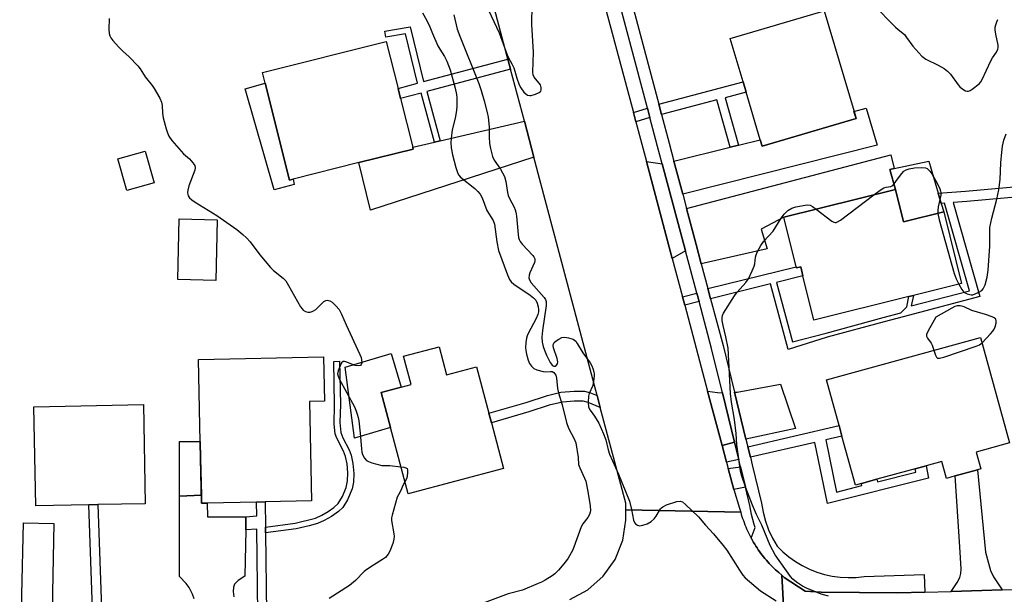
# Model space of a CAD drawing. Units: inches. Extents: x 1297760 to 1303760, y 493450 to 497451.
# Drawn here: x 1298966 to 1299293, y 493683 to 493874 of the extents above; entities that cross this region are included whole.
import ezdxf

# ---------------------------------------------------------------- set-up
doc = ezdxf.new("R2010")
doc.units = ezdxf.units.IN
doc.header["$MEASUREMENT"] = 0
for name, color, linetype in [('BLDG-Footprint', 5, 'Continuous'), ('CULTRL-Pad', 6, 'Continuous'), ('TRANS-Driveway', 251, 'Continuous'), ('TRANS-Non Street Sidewalk', 7, 'Continuous'), ('TRANS-Road', 130, 'Continuous'), ('TRANS-Street Sidewalk', 7, 'Continuous'), ('Undefined', 1, 'Continuous')]:
    doc.layers.add(name, color=color, linetype=linetype)

msp = doc.modelspace()

# ---------------------------------------------------------------- linework, layer by layer
at = {"layer": 'BLDG-Footprint'}
for points, elevation in [([(1299243.39, 493841.28), (1299212.18, 493832.09), (1299211.55, 493834.21), (1299206.91, 493849.98), (1299205.91, 493853.41), (1299201.65, 493867.87), (1299232.86, 493877.05), (1299242.72, 493843.57)], 373.21), ([(1299056.52, 493821.16), (1299055.33, 493820.87), (1299047.27, 493853.02), (1299046.38, 493856.57), (1299087.43, 493866.86), (1299091.34, 493851.29), (1299092.18, 493847.91), (1299096.22, 493831.8), (1299096.38, 493831.15), (1299078.38, 493826.64)], 376.79), ([(1299010.42, 493819.97), (1299001.35, 493817.37), (1298998.35, 493827.86), (1299007.42, 493830.46)], 378.45), ([(1299256.49, 493817.7), (1299259.13, 493806.98), (1299272.52, 493810.28), (1299278.39, 493786.51), (1299262.42, 493782.57), (1299260.87, 493782.19), (1299229.38, 493774.42), (1299225.77, 493789.03), (1299225.03, 493792.03), (1299223.6, 493791.68), (1299223.49, 493792.1), (1299219.43, 493808.56)], 374.4), ([(1299031.31, 493807.69), (1299030.84, 493787.52), (1299018.26, 493787.82), (1299018.73, 493807.98)], 378.91), ([(1299283.24, 493730.59), (1299284.78, 493724.99), (1299283.69, 493724.69), (1299276.34, 493722.67), (1299273.44, 493721.87), (1299271.9, 493727.48), (1299266.67, 493726.05), (1299263.04, 493725.05), (1299250.34, 493721.56), (1299245.2, 493720.14), (1299243.2, 493719.59), (1299238.72, 493735.9), (1299237.76, 493739.39), (1299233.58, 493754.59), (1299284.73, 493768.65), (1299294.35, 493733.65)], 374.97), ([(1299104.95, 493765.56), (1299107.43, 493756.26), (1299117.4, 493758.92), (1299121.52, 493743.46), (1299122.36, 493740.31), (1299126.4, 493725.18), (1299094.7, 493716.72), (1299088.83, 493738.75), (1299085.74, 493750.33), (1299092.41, 493752.1), (1299095.71, 493752.98), (1299093.19, 493762.42)], 377.76), ([(1299027.97, 493713.67), (1299026.13, 493713.63), (1299025.81, 493728.45), (1299025.1, 493761.36), (1299066.63, 493762.25), (1299066.95, 493747.47), (1299061.92, 493747.36), (1299062.63, 493714.42), (1299047.23, 493714.09), (1299044.38, 493714.03)], 380.04), ([(1298988.72, 493713.09), (1298971.09, 493712.75), (1298970.45, 493745.66), (1299006.82, 493746.37), (1299007.46, 493713.46), (1298991.68, 493713.15)], 379.88)]:
    msp.add_lwpolyline(points, close=True, dxfattribs=dict(at, elevation=elevation))
at = {"layer": 'CULTRL-Pad'}
for points in [[(1299047.27, 493853.01), (1299055.33, 493820.87), (1299056.52, 493821.16), (1299056.84, 493819.39), (1299050.28, 493817.57), (1299040.65, 493851.1)], [(1299272.52, 493810.28), (1299259.13, 493806.98), (1299256.49, 493817.7), (1299254.62, 493824.38), (1299256.04, 493824.69), (1299267.53, 493827.14), (1299270.69, 493816.48), (1299271.7, 493813.08)], [(1299088.83, 493738.75), (1299076.94, 493735.2), (1299073.82, 493758.78), (1299089.06, 493763.33), (1299092.41, 493752.1), (1299085.74, 493750.33)], [(1299026.07, 493716.35), (1299018.84, 493715.93), (1299018.83, 493734.15), (1299025.69, 493734.15), (1299025.81, 493728.45)]]:
    msp.add_lwpolyline(points, close=True, dxfattribs=at)
at = {"layer": 'TRANS-Driveway'}
for points in [[(1299185.86, 493816.14), (1299182.9, 493827.18), (1299201.57, 493831.76), (1299204.33, 493832.44), (1299211.55, 493834.21), (1299212.18, 493832.09), (1299243.39, 493841.28), (1299242.71, 493843.57), (1299246.73, 493844.76), (1299250.4, 493832.41)], [(1299136.46, 493828.42), (1299082.23, 493810.89), (1299078.38, 493826.64), (1299096.38, 493831.15), (1299096.22, 493831.8), (1299103.44, 493833.47), (1299105.35, 493833.91), (1299133.28, 493840.4)], [(1299192.03, 493793.06), (1299190.3, 493799.51), (1299187.13, 493811.39), (1299254.92, 493829.28), (1299256.04, 493824.69), (1299254.62, 493824.38), (1299256.49, 493817.7), (1299219.43, 493808.56), (1299211.92, 493804.57), (1299213.85, 493798.09)], [(1299179.05, 493826.24), (1299186.76, 493797.42), (1299182.38, 493794.84), (1299173.8, 493827.02)], [(1299206.86, 493734.92), (1299203.06, 493750.44), (1299203.97, 493750.52), (1299218.36, 493753.13), (1299223.31, 493738.42)], [(1299199.03, 493750.25), (1299203.02, 493733.91), (1299198.91, 493732.82), (1299194.11, 493750.81), (1299197.39, 493750.32)], [(1299291.86, 493684.84), (1299275.01, 493684.36), (1299276.95, 493687.37), (1299277.83, 493689.02), (1299278.19, 493690.34), (1299278.31, 493691.9), (1299277.86, 493699.2), (1299276.34, 493722.67), (1299283.69, 493724.69), (1299286.32, 493697.34), (1299288.03, 493691.29), (1299289.07, 493689.25)], [(1298979.57, 493675.2), (1298963.41, 493674.64), (1298965.98, 493677.31), (1298966.44, 493678.95), (1298966.51, 493683.27), (1298967.04, 493707.16), (1298977.08, 493706.95), (1298976.67, 493683.98), (1298976.7, 493680.82), (1298976.94, 493678.99), (1298977.67, 493677.66)]]:
    msp.add_lwpolyline(points, close=True, dxfattribs=at)
msp.add_lwpolyline([(1299023.63, 493681.89), (1299023.14, 493683.47), (1299022, 493685.67), (1299020.99, 493686.99), (1299018.85, 493689.31), (1299018.84, 493715.93), (1299026.07, 493716.35), (1299026.13, 493713.63), (1299027.97, 493713.67), (1299028.11, 493709.16), (1299039.23, 493709.12), (1299040.87, 493709.11), (1299040.78, 493704.82), (1299040.47, 493689.44), (1299038.25, 493688), (1299037.03, 493686.78), (1299036.71, 493685.74), (1299036.66, 493684.36), (1299036.86, 493682.54)], dxfattribs=at)
at = {"layer": 'TRANS-Non Street Sidewalk'}
for points in [[(1299127.83, 493860.97), (1299128.72, 493857.61), (1299100.93, 493850.23), (1299105.35, 493833.91), (1299103.44, 493833.47), (1299099.04, 493849.73), (1299092.18, 493847.91), (1299091.34, 493851.29), (1299097.86, 493853.02), (1299093.8, 493869.33), (1299087.3, 493868.24), (1299086.96, 493870.26), (1299095.33, 493871.67), (1299099.84, 493853.54)], [(1299204.33, 493832.44), (1299201.57, 493831.76), (1299197.21, 493847.43), (1299178.81, 493842.6), (1299177.89, 493846.05), (1299205.91, 493853.41), (1299206.91, 493849.98), (1299199.95, 493848.15)], [(1299174.98, 493841.56), (1299170.3, 493840.16), (1299169.48, 493843.26), (1299174.16, 493844.66)], [(1299191.26, 493780.59), (1299186.5, 493779.37), (1299185.76, 493782.16), (1299190.51, 493783.38)], [(1299047.36, 493703.79), (1299047.33, 493705.71), (1299057.18, 493707.03), (1299063.91, 493708.71), (1299066.08, 493709.68), (1299068.15, 493710.86), (1299070.08, 493712.19), (1299071.53, 493713.5), (1299072.96, 493715.83), (1299074.18, 493718.81), (1299074.59, 493721.04), (1299074.67, 493723.68), (1299074.43, 493726.68), (1299073.93, 493729.16), (1299073.21, 493730.91), (1299071.03, 493735.2), (1299070.47, 493736.66), (1299070.11, 493739.84), (1299070.29, 493746.32), (1299070.02, 493760.7), (1299071.93, 493760.73), (1299072.2, 493746.36), (1299072.03, 493740.37), (1299072.37, 493737.1), (1299073.07, 493735.32), (1299075.1, 493731.34), (1299075.83, 493729.6), (1299076.39, 493726.85), (1299076.64, 493723.53), (1299076.52, 493720.58), (1299076.1, 493718.38), (1299074.61, 493714.75), (1299073, 493712.17), (1299071.55, 493710.85), (1299069.28, 493709.27), (1299066.84, 493707.89), (1299064.66, 493706.93), (1299061.89, 493706.13), (1299057.54, 493705.15)], [(1299157.45, 493749.33), (1299158.5, 493745.35), (1299154.51, 493747.02), (1299152.78, 493747.49), (1299149.79, 493747.54), (1299145.97, 493747.2), (1299141.51, 493746.13), (1299134.75, 493743.96), (1299122.36, 493740.31), (1299121.52, 493743.46), (1299133.87, 493747.1), (1299140.97, 493749.37), (1299145.44, 493750.44), (1299149.8, 493750.84), (1299153.3, 493750.78), (1299155.29, 493750.23)], [(1299208.34, 493728.87), (1299207.48, 493732.39), (1299237.76, 493739.39), (1299238.72, 493735.9), (1299233.36, 493734.66), (1299236.94, 493717.35), (1299245.35, 493719.47), (1299245.2, 493720.14), (1299250.34, 493721.56), (1299250.52, 493720.77), (1299263.25, 493723.97), (1299263.04, 493725.05), (1299266.67, 493726.05), (1299267.46, 493721.99), (1299233.9, 493713.54), (1299229.7, 493733.82)], [(1299204.44, 493728.11), (1299200.39, 493727.27), (1299198.91, 493732.82), (1299203.02, 493733.91)], [(1299206.68, 493718.97), (1299202.86, 493718.23), (1299202.15, 493720.64), (1299200.95, 493725.17), (1299205.04, 493725.68)], [(1298993, 493675.61), (1298990.04, 493675.53), (1298988.72, 493713.09), (1298991.68, 493713.15)], [(1299047.33, 493705.71), (1299047.36, 493703.79), (1299047.68, 493677), (1299044.83, 493676.92), (1299044.49, 493705.01), (1299040.78, 493704.82), (1299040.87, 493709.11), (1299044.43, 493709.39), (1299044.38, 493714.03), (1299047.23, 493714.09)]]:
    msp.add_lwpolyline(points, close=True, dxfattribs=at)
msp.add_lwpolyline([(1299301.17, 493815.62), (1299280.12, 493813.7), (1299275.63, 493813.37), (1299284.49, 493782.19), (1299259.04, 493775.49), (1299252.77, 493773.86), (1299233.84, 493768.69), (1299220.85, 493764.65), (1299215.03, 493786.38), (1299195.13, 493781.46), (1299194.21, 493784.87), (1299223.49, 493792.1), (1299223.6, 493791.68), (1299225.03, 493792.03), (1299225.77, 493789.03), (1299217.02, 493786.87), (1299222.27, 493767.22), (1299233.46, 493770.09), (1299252.4, 493775.25), (1299258.28, 493776.79), (1299260.04, 493778.62), (1299260.21, 493778.8), (1299260.87, 493782.19), (1299262.42, 493782.57), (1299261.74, 493779.07), (1299281.04, 493784.15), (1299272.8, 493813.16), (1299271.7, 493813.08), (1299270.69, 493816.48), (1299279.75, 493817.13), (1299300.75, 493819.04)], dxfattribs=at)
at = {"layer": 'TRANS-Road'}
for points in [[(1299157.71, 493887.4), (1299169.48, 493843.26), (1299170.3, 493840.16), (1299173.8, 493827.02), (1299182.38, 493794.84), (1299185.76, 493782.16), (1299186.5, 493779.37), (1299194.11, 493750.81), (1299198.91, 493732.82), (1299200.39, 493727.27), (1299200.95, 493725.17), (1299202.15, 493720.64), (1299202.86, 493718.23), (1299204.68, 493712.04), (1299205.09, 493710.64), (1299166.93, 493711.42), (1299166.93, 493713.61), (1299158.5, 493745.35), (1299157.45, 493749.33), (1299136.46, 493828.42), (1299133.28, 493840.4), (1299128.72, 493857.61), (1299127.83, 493860.97), (1299114.37, 493911.68)], [(1299148.41, 493681.65), (1299154.39, 493684.9), (1299159.48, 493689.42), (1299163.39, 493695), (1299165.92, 493701.32), (1299166.93, 493708.06), (1299166.93, 493711.42), (1299205.09, 493710.64), (1299205.29, 493709.94), (1299205.51, 493709.24), (1299205.74, 493708.55), (1299205.98, 493707.86), (1299206.23, 493707.18), (1299206.49, 493706.5), (1299206.76, 493705.83), (1299207.05, 493705.16), (1299207.35, 493704.49), (1299207.66, 493703.84), (1299207.98, 493703.18), (1299208.32, 493702.53), (1299208.61, 493701.98), (1299208.66, 493701.89), (1299209.02, 493701.26), (1299209.38, 493700.63), (1299209.76, 493700.01), (1299210.15, 493699.39), (1299210.55, 493698.78), (1299210.95, 493698.18), (1299211.38, 493697.59), (1299211.81, 493697), (1299212.24, 493696.42), (1299212.7, 493695.85), (1299213.16, 493695.29), (1299213.63, 493694.73), (1299214.1, 493694.18), (1299214.59, 493693.64), (1299215.09, 493693.11), (1299215.6, 493692.59), (1299216.12, 493692.08), (1299216.64, 493691.57), (1299217.18, 493691.08), (1299217.72, 493690.59), (1299218.74, 493689.73), (1299221.13, 493647.11)], [(1299221.13, 493647.11), (1299218.74, 493689.73), (1299219.56, 493688.93), (1299226.46, 493684.43), (1299231.85, 493684.1), (1299257.24, 493683.85), (1299266.22, 493684.11), (1299275.01, 493684.36), (1299291.86, 493684.84), (1299337.25, 493686.13), (1299354.99, 493686.84), (1299365.66, 493687.26), (1299430.11, 493689.84), (1299434.18, 493690), (1299454.28, 493690.81), (1299457.6, 493690.94), (1299459.43, 493691.08), (1299461.24, 493691.44), (1299462.99, 493692), (1299464.66, 493692.77), (1299464.77, 493690.67), (1299464.93, 493686.59), (1299465.44, 493674.02)]]:
    msp.add_lwpolyline(points, dxfattribs=at)
at = {"layer": 'TRANS-Street Sidewalk'}
msp.add_lwpolyline([(1299166.44, 493889.32), (1299177.89, 493846.05), (1299178.81, 493842.6), (1299181.34, 493833.05), (1299182.9, 493827.18), (1299185.86, 493816.14), (1299187.13, 493811.39), (1299190.3, 493799.51), (1299192.03, 493793.06), (1299194.21, 493784.87), (1299195.13, 493781.46), (1299199.26, 493765.98), (1299203.06, 493750.44), (1299206.86, 493734.92), (1299207.48, 493732.39), (1299208.34, 493728.87), (1299208.94, 493726.38), (1299212.05, 493713.69), (1299212.55, 493710.68), (1299213.33, 493707.72), (1299214.36, 493704.84), (1299215.66, 493702.06), (1299217.19, 493699.42), (1299219.08, 493697.55), (1299221.1, 493695.84), (1299223.26, 493694.3), (1299225.54, 493692.94), (1299227.92, 493691.76), (1299230.38, 493690.79), (1299232.92, 493690.01), (1299235.51, 493689.44), (1299238.14, 493689.08), (1299240.79, 493688.94), (1299243.44, 493689.01), (1299246.08, 493689.29), (1299266, 493689.96), (1299266.22, 493684.11), (1299257.24, 493683.85), (1299231.85, 493684.1), (1299226.46, 493684.43), (1299219.56, 493688.93), (1299218.74, 493689.73), (1299217.72, 493690.59), (1299217.18, 493691.08), (1299216.64, 493691.57), (1299216.12, 493692.08), (1299215.6, 493692.59), (1299215.09, 493693.11), (1299214.59, 493693.64), (1299214.1, 493694.18), (1299213.63, 493694.73), (1299213.16, 493695.29), (1299212.7, 493695.85), (1299212.24, 493696.42), (1299211.81, 493697), (1299211.38, 493697.59), (1299210.95, 493698.18), (1299210.55, 493698.78), (1299210.15, 493699.39), (1299209.76, 493700.01), (1299209.38, 493700.63), (1299209.02, 493701.26), (1299208.66, 493701.89), (1299208.61, 493701.98), (1299209.89, 493705.58), (1299209.54, 493706.54), (1299208.67, 493709.85), (1299208.16, 493712.89), (1299206.68, 493718.97), (1299205.04, 493725.68), (1299204.44, 493728.11), (1299203.02, 493733.91), (1299199.03, 493750.25), (1299195.42, 493765), (1299191.26, 493780.59), (1299190.51, 493783.38), (1299186.76, 493797.42), (1299179.05, 493826.24), (1299177.51, 493832.03), (1299174.98, 493841.56), (1299174.16, 493844.66), (1299162.48, 493888.81)], dxfattribs=at)
at = {"layer": 'Undefined'}
for points, elevation in [([(1299099.45, 493876.36), (1299100.88, 493873.83), (1299101.89, 493871.75), (1299102.8, 493869.44), (1299104.55, 493865.44), (1299105.21, 493864.26), (1299106.75, 493861.89), (1299107.6, 493860.31), (1299108.65, 493857.42), (1299110.33, 493851.39), (1299110.77, 493849.23), (1299110.9, 493848.11), (1299110.91, 493845.43), (1299110.8, 493843.96), (1299110.29, 493841.39), (1299109.36, 493837.52), (1299108.98, 493834.69), (1299108.89, 493833.27), (1299109.04, 493831.55), (1299109.43, 493829.26), (1299110.54, 493824.98), (1299111.07, 493823.31), (1299111.44, 493822.6), (1299112.11, 493821.77), (1299116.8, 493818.06), (1299117.83, 493817.06), (1299118.56, 493816.19), (1299119.25, 493814.93), (1299120.82, 493810.78), (1299122.94, 493807.41), (1299123.32, 493806.26), (1299124.11, 493800.39), (1299124.75, 493797.47), (1299127.65, 493789.43), (1299128.36, 493787.84), (1299128.93, 493787.09), (1299129.77, 493786.35), (1299135.17, 493782.7), (1299136.35, 493781.82), (1299137.06, 493781), (1299137.54, 493779.96), (1299137.84, 493778.81), (1299137.97, 493777.94), (1299137.96, 493777.17), (1299137.75, 493776.23), (1299137.19, 493774.93), (1299134.53, 493769.97), (1299134.2, 493769.2), (1299133.99, 493768.43), (1299133.81, 493766.96), (1299133.71, 493765.18), (1299133.78, 493764.3), (1299134.03, 493763.14), (1299134.59, 493761.12), (1299134.99, 493760), (1299135.6, 493759.06), (1299136.41, 493758.32), (1299137.47, 493757.85), (1299139.49, 493757.32), (1299140.36, 493757.23), (1299141.98, 493757.34), (1299142.48, 493757.3), (1299143.08, 493757), (1299143.44, 493756.6), (1299143.69, 493756.16), (1299143.96, 493755.12), (1299144.33, 493751.67), (1299144.57, 493750.3), (1299145.81, 493746.23), (1299147.31, 493740.36), (1299147.98, 493738.55), (1299149.85, 493734.94), (1299150.34, 493733.66), (1299151.1, 493728.83), (1299151.29, 493726.44), (1299151.68, 493725.35), (1299153.3, 493721.97), (1299153.66, 493720.92), (1299154.38, 493717.57), (1299155.16, 493712.8), (1299155.23, 493711.24), (1299155.16, 493710.71), (1299154.92, 493709.9), (1299154.36, 493708.91), (1299152.75, 493706.82), (1299152.19, 493705.82), (1299149.75, 493699.05), (1299149.28, 493697.97), (1299147.78, 493695.39), (1299146.94, 493694.16), (1299144.65, 493691.47), (1299143.42, 493690.22), (1299142.47, 493689.53), (1299140.22, 493688.15), (1299138.94, 493687.43), (1299137.87, 493686.94), (1299132.67, 493684.83), (1299127.89, 493683.52), (1299119.11, 493680.19)], 376), ([(1299120.53, 493879.15), (1299124.95, 493869.72), (1299127.57, 493862.43), (1299128.07, 493861.39), (1299129.16, 493859.43), (1299129.75, 493858.07), (1299130.14, 493856.95), (1299130.76, 493854.68), (1299131.59, 493852.46), (1299132.12, 493851.42), (1299133.13, 493850.06), (1299133.72, 493849.47), (1299134.36, 493849.07), (1299135.06, 493848.9), (1299135.58, 493848.93), (1299136.93, 493849.33), (1299138.19, 493849.91), (1299138.71, 493850.39), (1299138.84, 493850.84), (1299138.81, 493851.62), (1299138.59, 493852.42), (1299138.22, 493853.05), (1299137.01, 493854.39), (1299136.56, 493855.04), (1299136.25, 493855.8), (1299136.11, 493856.63), (1299136.29, 493863.32), (1299135.74, 493872.47), (1299135.86, 493878.88)], 372), ([(1299249.06, 493879.09), (1299256.49, 493871.57), (1299257.34, 493870.78), (1299259.45, 493869.11), (1299260.18, 493868.19), (1299262.22, 493865.24), (1299265.22, 493861.97), (1299266.55, 493861.02), (1299270.62, 493859.03), (1299272.62, 493857.82), (1299273.8, 493856.99), (1299274.75, 493855.95), (1299277.25, 493852.43), (1299277.84, 493851.8), (1299278.55, 493851.25), (1299279.78, 493850.49), (1299280.27, 493850.33), (1299280.76, 493850.34), (1299281.25, 493850.53), (1299281.97, 493850.98), (1299284.29, 493852.83), (1299284.84, 493853.48), (1299285.25, 493854.2), (1299288.14, 493860.41), (1299288.71, 493861.4), (1299290, 493863.28), (1299290.48, 493864.26), (1299290.61, 493864.77), (1299290.6, 493865.58), (1299289.82, 493869.28), (1299289.59, 493870.73), (1299289.59, 493871.56), (1299289.74, 493872.34), (1299290.08, 493873.35), (1299290.47, 493874.13)], 372), ([(1298995.46, 493874.49), (1298995.35, 493870.98), (1298995.5, 493869.51), (1298995.71, 493868.72), (1298996.02, 493868.09), (1298996.71, 493867.16), (1298998.57, 493865.06), (1299000, 493863.6)], 378), ([(1299109.86, 493875.69), (1299110.96, 493870.95), (1299111.81, 493868.56), (1299118.12, 493852.92), (1299118.95, 493850.54), (1299119.98, 493847.14), (1299120.96, 493843.32), (1299121.31, 493841.68), (1299121.58, 493838.48), (1299121.6, 493835.22), (1299121.75, 493833.01), (1299122.06, 493831.29), (1299122.72, 493828.69), (1299123.28, 493827.41), (1299125.31, 493824.51), (1299126.65, 493822.02), (1299127.11, 493820.35), (1299127.67, 493816.71), (1299127.91, 493815.69), (1299128.36, 493814.7), (1299129.93, 493811.83), (1299130.28, 493811.03), (1299130.49, 493810.25), (1299130.71, 493808.9), (1299131.18, 493802.75), (1299131.34, 493801.75), (1299131.54, 493801.09), (1299131.87, 493800.46), (1299132.58, 493799.55), (1299136.14, 493795.79), (1299136.45, 493795.37), (1299136.72, 493794.7), (1299136.79, 493794), (1299136.68, 493793.48), (1299135.13, 493790.06), (1299134.86, 493789.25), (1299134.78, 493788.46), (1299135, 493787.73), (1299135.57, 493786.81), (1299139.82, 493781.94), (1299140.3, 493781.24), (1299140.53, 493780.58), (1299140.52, 493779.2), (1299139.26, 493770.92), (1299139.06, 493768.68), (1299139.2, 493767.04), (1299139.49, 493765.65), (1299139.92, 493764.4), (1299140.67, 493762.78), (1299141.85, 493760.36), (1299142.48, 493759.44), (1299142.81, 493759.18), (1299143.11, 493759.07), (1299143.5, 493759.08), (1299143.88, 493759.28), (1299144.3, 493759.84), (1299144.39, 493760.55), (1299144.14, 493761.61), (1299142.98, 493765.14), (1299142.86, 493765.92), (1299142.98, 493766.57), (1299143.22, 493766.96), (1299143.82, 493767.49), (1299144.77, 493768.1), (1299145.77, 493768.59), (1299146.56, 493768.75), (1299147.93, 493768.54), (1299149.52, 493768.01), (1299149.98, 493767.73), (1299150.35, 493767.35), (1299150.81, 493766.68), (1299152.67, 493763.5), (1299155.09, 493760.16), (1299155.71, 493759.17), (1299156.06, 493758.38), (1299156.38, 493757.27), (1299156.48, 493756.54), (1299156.48, 493755.77), (1299156.26, 493754.1), (1299155.97, 493752.73), (1299154.84, 493750.01), (1299154.6, 493749.17), (1299154.48, 493747.15), (1299154.62, 493745.46), (1299155.08, 493744.49), (1299156.58, 493742.46), (1299157.99, 493740.18), (1299159.61, 493736.62), (1299160.32, 493734.66), (1299161.14, 493731.31), (1299161.59, 493729.91), (1299164.49, 493723.28), (1299168.15, 493714.3), (1299168.88, 493711.55), (1299169.55, 493708.01), (1299169.89, 493707.23), (1299170.21, 493706.84), (1299170.81, 493706.39), (1299171.53, 493706.18), (1299172.66, 493706.3), (1299174.05, 493706.8), (1299175.33, 493707.54), (1299176.34, 493708.45), (1299177, 493709.33), (1299178.45, 493711.72), (1299178.79, 493712.13), (1299179.21, 493712.48), (1299180.52, 493713.07), (1299183.92, 493714.19), (1299185, 493714.36), (1299185.73, 493714.14), (1299186.83, 493713.25), (1299191.06, 493709.13), (1299193.42, 493706.36), (1299196.08, 493703.45), (1299199.3, 493699.64), (1299200.53, 493698.02), (1299204.67, 493691.38), (1299205.83, 493689.72), (1299206.6, 493688.86), (1299211.68, 493684.6), (1299216.88, 493681.26)], 374), ([(1299000, 493863.6), (1299002.15, 493861.73), (1299005.02, 493858.71), (1299005.72, 493857.78), (1299007.42, 493855.14), (1299009.72, 493852.22), (1299010.37, 493851.29), (1299012.24, 493848.04), (1299012.81, 493846.75), (1299013.03, 493845.61), (1299013.16, 493843), (1299013.4, 493841.55), (1299014.34, 493837.81), (1299014.81, 493836.48), (1299015.28, 493835.45), (1299016.28, 493834.02), (1299019.33, 493830.41), (1299020.14, 493829.56), (1299022.11, 493827.89), (1299023.26, 493826.59), (1299023.88, 493825.68), (1299024.06, 493824.95), (1299023.92, 493824.15), (1299021.9, 493818.91), (1299021.53, 493817.53), (1299021.48, 493816.76), (1299021.56, 493816.02), (1299021.72, 493815.57), (1299022.12, 493815), (1299022.88, 493814.29), (1299023.99, 493813.49), (1299031.25, 493809.05), (1299033.41, 493807.6), (1299037.87, 493804.4), (1299039.85, 493802.79), (1299041.1, 493801.65), (1299042.23, 493800.4), (1299045.47, 493796.05), (1299048.97, 493791.85), (1299050, 493790.84), (1299053.21, 493788.33), (1299054.09, 493787.41), (1299055.04, 493785.89), (1299058.99, 493778.82), (1299059.48, 493778.09), (1299059.87, 493777.68), (1299060.58, 493777.26), (1299061.37, 493777.04), (1299062.15, 493777.05), (1299062.88, 493777.25), (1299063.34, 493777.46), (1299064.02, 493777.96), (1299066.69, 493780.56), (1299067.36, 493780.92), (1299067.8, 493780.97), (1299068.71, 493780.75), (1299069.44, 493780.29), (1299070.73, 493779.13), (1299071.79, 493777.88), (1299072.59, 493776.4), (1299074.13, 493772.77), (1299078.65, 493763.03), (1299079.08, 493761.95), (1299079.27, 493761.22), (1299079.31, 493760.26), (1299079.13, 493759.64), (1299078.87, 493759.35), (1299078.25, 493759.17), (1299077.16, 493759.38), (1299074.06, 493760.58), (1299073.55, 493760.69), (1299073.1, 493760.64), (1299072.6, 493760.18), (1299072.09, 493759.22), (1299071.45, 493757.61), (1299071.26, 493756.53), (1299071.45, 493755.74), (1299071.81, 493754.95), (1299076.89, 493745.59), (1299077.35, 493744.52), (1299077.81, 493743.17), (1299078.12, 493742.07), (1299078.33, 493740.93), (1299078.76, 493736.89), (1299079.18, 493731.69), (1299079.35, 493730.6), (1299079.57, 493729.81), (1299080.17, 493728.63), (1299080.84, 493727.85), (1299081.54, 493727.44), (1299082.61, 493727.06), (1299085.94, 493726.17), (1299088.59, 493726.09), (1299092.31, 493725.7)], 378), ([(1299277.51, 493786.29), (1299278.47, 493784.56), (1299279.16, 493783.71), (1299279.59, 493783.42), (1299280.31, 493783.09), (1299281.59, 493782.79), (1299282.11, 493782.82), (1299282.89, 493783.05), (1299284.16, 493783.63), (1299285.1, 493784.2), (1299285.64, 493784.77), (1299286.2, 493786.08), (1299286.91, 493788.65), (1299287.2, 493790.91), (1299287.83, 493798.96), (1299287.77, 493803.81), (1299287.85, 493805.11), (1299288.42, 493808.22), (1299290.14, 493814.53), (1299290.83, 493817.57), (1299291.25, 493820.99), (1299291.46, 493826.61), (1299291.74, 493830.07), (1299292.03, 493832.09), (1299292.46, 493834.09), (1299293.21, 493836.16)], 374), ([(1299249.26, 493815.92), (1299251.37, 493817.48), (1299252.62, 493818.25), (1299253.39, 493818.49), (1299254.92, 493818.75), (1299255.63, 493819.06), (1299256.1, 493819.57), (1299257.13, 493821.14), (1299258.54, 493822.99), (1299259.31, 493823.83), (1299259.99, 493824.29), (1299261.05, 493824.62), (1299262.76, 493824.89), (1299265.06, 493825.02), (1299266.45, 493824.87), (1299266.95, 493824.68), (1299267.36, 493824.39), (1299267.92, 493823.83), (1299268.58, 493822.97), (1299270.35, 493819.8), (1299271.19, 493818), (1299271.47, 493817.22), (1299271.57, 493816.7), (1299271.55, 493815.84), (1299270.67, 493811.95), (1299270.53, 493810.78), (1299270.55, 493809.8)], 374), ([(1299230.18, 493811.21), (1299235.32, 493807.25), (1299236.03, 493806.85), (1299236.51, 493806.74), (1299236.75, 493806.77), (1299237.22, 493806.96), (1299238.18, 493807.59), (1299249.26, 493815.92)], 374), ([(1299234.27, 493682.78), (1299231.77, 493683.48), (1299226.89, 493685.43), (1299225.61, 493686.14), (1299223.64, 493687.41), (1299222.42, 493688.39), (1299221.63, 493689.32), (1299216.58, 493696.52), (1299214.86, 493699.59), (1299212.11, 493706.33), (1299210.39, 493709.93), (1299209.04, 493713), (1299206.79, 493718.69), (1299205.36, 493722.95), (1299204.98, 493724.39), (1299203.81, 493732.95), (1299203.58, 493736.78), (1299203.07, 493741.45), (1299202.03, 493747.14), (1299201.67, 493750.08), (1299200.9, 493765.05), (1299200.21, 493768.83), (1299199.29, 493772.59), (1299198.97, 493774.3), (1299198.9, 493775.15), (1299199.02, 493775.96), (1299199.37, 493776.74), (1299203.06, 493782.49), (1299203.94, 493783.66), (1299206.83, 493786.9), (1299207.66, 493788.08), (1299208.93, 493790.7), (1299209.59, 493792.3), (1299209.78, 493793.11), (1299210.06, 493795.3), (1299210.27, 493796.1), (1299210.72, 493797.13), (1299211.8, 493799.14), (1299212.8, 493800.53), (1299215.93, 493803.94), (1299218.53, 493808.18), (1299219.51, 493809.51), (1299220.8, 493810.71), (1299222.04, 493811.51), (1299223.41, 493811.94), (1299226.55, 493812.58), (1299227.39, 493812.66), (1299228.18, 493812.52), (1299228.92, 493812.13), (1299230.18, 493811.21)], 374), ([(1299270.55, 493809.8), (1299271.03, 493807.62), (1299276.01, 493789.8), (1299276.58, 493788.13), (1299277.51, 493786.29)], 374), ([(1299285.23, 493766.83), (1299288.03, 493769.81), (1299288.78, 493770.69), (1299289.26, 493771.4), (1299289.6, 493772.2), (1299289.89, 493773.32), (1299289.93, 493774.11), (1299289.74, 493774.68), (1299289.27, 493775.14), (1299288.55, 493775.5), (1299286.42, 493776.25), (1299281.86, 493777.63), (1299279.32, 493778.79), (1299277.99, 493779.11), (1299276.94, 493779.11), (1299276.19, 493778.9), (1299275.15, 493778.39), (1299269.84, 493775.31), (1299267.36, 493770.86), (1299266.81, 493769.58), (1299266.78, 493769.1), (1299266.84, 493768.86), (1299267.1, 493768.41), (1299268.28, 493766.78), (1299268.63, 493766.02), (1299269.21, 493764.39)], 374), ([(1299269.21, 493764.39), (1299269.77, 493762.74), (1299270.12, 493762.06), (1299270.43, 493761.77), (1299271.11, 493761.71), (1299272.49, 493762.08), (1299283.3, 493765.7), (1299284.36, 493766.2), (1299285.23, 493766.83)], 374), ([(1299092.31, 493725.7), (1299093.23, 493725.56), (1299093.97, 493725.35), (1299094.33, 493725.1), (1299094.5, 493724.7), (1299094.53, 493723.94), (1299094.36, 493722.53), (1299094.12, 493721.7), (1299093.62, 493720.77)], 378), ([(1299093.62, 493720.77), (1299093.06, 493719.74), (1299092.2, 493717.61), (1299091.47, 493716.42), (1299091.11, 493715.64), (1299089.38, 493709.64), (1299089.19, 493708.78), (1299089.14, 493707.93), (1299089.93, 493703.45), (1299090.01, 493702.58), (1299089.96, 493701.71), (1299089.57, 493700.29), (1299088.61, 493697.76), (1299088.03, 493696.75), (1299087.14, 493695.63), (1299086.23, 493694.91), (1299083.17, 493693.12), (1299081.02, 493691.68), (1299080.14, 493690.92), (1299077.24, 493688.03), (1299075.23, 493686.31), (1299068.46, 493681.96)], 378)]:
    msp.add_lwpolyline(points, dxfattribs=dict(at, elevation=elevation))

doc.saveas('drawing.dxf')
